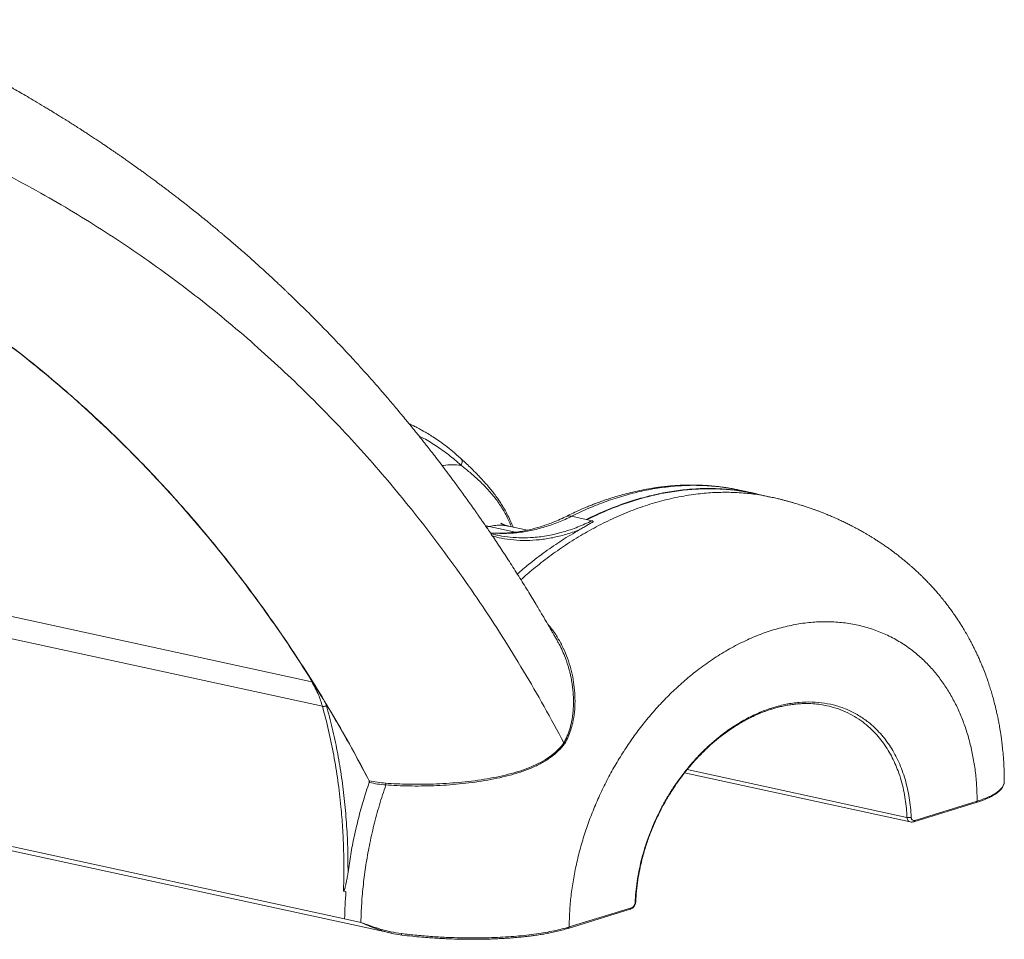
# Model space of a CAD drawing. Units: millimetres. Extents: x -3204 to 8633, y -4195 to 1007.
# Drawn here: x 7818 to 8633, y -3572 to -2812 of the extents above; entities that cross this region are included whole.
import ezdxf

# ---------------------------------------------------------------- set-up
doc = ezdxf.new("R2010")
doc.units = ezdxf.units.MM

msp = doc.modelspace()

# ---------------------------------------------------------------- linework, layer by layer
at = {"color": 7, "linetype": 'Continuous', "lineweight": 15}
for p, q in [((7819.89, -3088.61), (7818.37, -3087.42)), ((7819.89, -3088.61), (7818.37, -3087.42)), ((7822.62, -3090.78), (7819.89, -3088.61)), ((8425.64, -3203.31), (8413.5, -3200.67)), ((8439.39, -3206.43), (8425.9, -3203.5)), ((8274.79, -3222.33), (8286.93, -3224.97)), ((8238.16, -3233.85), (8222.47, -3230.44)), ((8291.65, -3226), (8286.93, -3224.97)), ((8213.19, -3237.93), (8207.92, -3236.56)), ((8213.2, -3237.86), (8213.05, -3237.82)), ((7729.99, -3287.58), (8059.82, -3359.21)), ((7738.85, -3307.86), (8068.68, -3379.49)), ((8072.06, -3379.04), (8071.58, -3377.37)), ((8368.17, -3434.63), (8554.77, -3475.16)), ((8107.48, -3441.15), (8107.31, -3441.12)), ((8107.35, -3442.53), (8107.52, -3442.56)), ((8557.76, -3475.02), (8609.21, -3459.15)), ((8610.14, -3457.97), (8558.69, -3473.84)), ((7719.41, -3478.97), (8126.17, -3567.3)), ((7753.16, -3482.77), (8087.04, -3555.28)), ((8088.18, -3532.76), (8086.16, -3532.32)), ((8271.79, -3563.23), (8323.24, -3547.36)), ((8324.16, -3546.18), (8272.71, -3562.05)), ((8100.53, -3558.21), (8087.04, -3555.28)), ((8126.23, -3567.32), (8134.58, -3568.75))]:
    msp.add_line(p, q, dxfattribs=at)
at = {"color": 8, "linetype": 'Continuous', "lineweight": 15}
for p, q in [((8203.39, -3229.91), (8206.46, -3230.74)), ((8204.3, -3231.25), (8206.46, -3230.74)), ((8206.46, -3230.74), (8228.38, -3235.51)), ((8213.05, -3237.82), (8207.9, -3236.54)), ((8370.29, -3431.92), (8552.08, -3471.4))]:
    msp.add_line(p, q, dxfattribs=at)
at = {"color": 7, "linetype": 'Continuous', "lineweight": 15}
for points, knots in [([(8263.2, -3325.83), (8262.86, -3325.23), (8262.23, -3324.11), (8261.36, -3322.59), (8260.55, -3321.16), (8259.83, -3319.91), (8259.12, -3318.67), (8258.42, -3317.44), (8257.57, -3315.97), (8256.58, -3314.26), (8255.45, -3312.32), (8253.99, -3309.8), (8252.15, -3306.66), (8249.88, -3302.82), (8247.34, -3298.54), (8243.22, -3291.67), (8237.47, -3282.24), (8230.04, -3270.35), (8223.8, -3260.58), (8218.85, -3252.98), (8215.32, -3247.61), (8211.81, -3242.33), (8208.49, -3237.39), (8205.54, -3233.06), (8203.07, -3229.44), (8201.3, -3226.87), (8200.07, -3225.09), (8199.12, -3223.72), (8197.97, -3222.07), (8196.53, -3220.01), (8194.8, -3217.53), (8192.34, -3214.04), (8189.27, -3209.73), (8185.74, -3204.81), (8181.55, -3199.05), (8176.83, -3192.62), (8171.67, -3185.69), (8166.94, -3179.44), (8162.65, -3173.85), (8158.84, -3168.92), (8155.47, -3164.61), (8152.55, -3160.91), (8150.05, -3157.77), (8148.15, -3155.38), (8146.76, -3153.65), (8145.66, -3152.29), (8144.38, -3150.7), (8142.68, -3148.6), (8140.46, -3145.87), (8137.54, -3142.31), (8134.06, -3138.11), (8130.24, -3133.53), (8126.46, -3129.05), (8122.06, -3123.87), (8117.06, -3118.08), (8111.44, -3111.65), (8105.87, -3105.37), (8100.95, -3099.9), (8096.7, -3095.22), (8093.26, -3091.48), (8090.11, -3088.07), (8087.36, -3085.13), (8084.57, -3082.15), (8081.38, -3078.78), (8077.44, -3074.63), (8072.86, -3069.88), (8067.63, -3064.52), (8061.76, -3058.57), (8056.52, -3053.34), (8052.08, -3048.97), (8048.73, -3045.69), (8045.57, -3042.63), (8042.82, -3039.97), (8040.61, -3037.86), (8038.75, -3036.08), (8036.91, -3034.33), (8034.73, -3032.27), (8032.08, -3029.78), (8029, -3026.91), (8025.57, -3023.73), (8021.62, -3020.1), (8017.33, -3016.2), (8012.78, -3012.11), (8008.31, -3008.12), (8003.92, -3004.25), (7999.64, -3000.52), (7995.6, -2997.03), (7992.27, -2994.17), (7989.67, -2991.96), (7987.73, -2990.32), (7986.03, -2988.88), (7984.33, -2987.46), (7982.35, -2985.8), (7979.79, -2983.67), (7976.18, -2980.68), (7971.83, -2977.12), (7967.07, -2973.26), (7962.62, -2969.69), (7958.11, -2966.11), (7953.63, -2962.59), (7949.28, -2959.2), (7946.07, -2956.73), (7943.84, -2955.02), (7942.42, -2953.94), (7940.96, -2952.83), (7939.23, -2951.52), (7937.09, -2949.9), (7934.51, -2947.96), (7931.6, -2945.79), (7928.51, -2943.5), (7925.43, -2941.23), (7922.5, -2939.09), (7919.71, -2937.07), (7916.43, -2934.7), (7912.77, -2932.08), (7908.83, -2929.28), (7905.63, -2927.03), (7903.02, -2925.21), (7900.86, -2923.71), (7898.76, -2922.25), (7896.71, -2920.84), (7894.72, -2919.47), (7892.75, -2918.14), (7890.65, -2916.7), (7888.23, -2915.07), (7885.33, -2913.12), (7882.08, -2910.95), (7878.68, -2908.7), (7875.39, -2906.54), (7872.3, -2904.53), (7868.94, -2902.35), (7865.4, -2900.07), (7861.72, -2897.73), (7858.69, -2895.81), (7856.18, -2894.24), (7854.17, -2892.98), (7852.3, -2891.82), (7850.48, -2890.69), (7848.49, -2889.46), (7846.12, -2888.01), (7843.28, -2886.27), (7838.81, -2883.56), (7833.07, -2880.12), (7826.42, -2876.21), (7820.43, -2872.73), (7815.93, -2870.15), (7812.78, -2868.36), (7810.81, -2867.25), (7808.99, -2866.23), (7807.35, -2865.3), (7805.82, -2864.45), (7804.23, -2863.56), (7802.29, -2862.49), (7799.82, -2861.13), (7796.82, -2859.48), (7793.55, -2857.71), (7790.27, -2855.94), (7787.17, -2854.27), (7783.78, -2852.47), (7780.22, -2850.6), (7776.64, -2848.73), (7773.81, -2847.26), (7771.53, -2846.09), (7769.44, -2845.02), (7767.05, -2843.79), (7764.24, -2842.37), (7761.01, -2840.75), (7757.44, -2838.97), (7753.68, -2837.11), (7749.86, -2835.23), (7746.04, -2833.38), (7742.23, -2831.55), (7738.41, -2829.73), (7734.71, -2827.98), (7731.27, -2826.37), (7728.18, -2824.94), (7725.37, -2823.65), (7722.53, -2822.35), (7719.43, -2820.94), (7715.95, -2819.37), (7711.82, -2817.53), (7707.12, -2815.46), (7702.41, -2813.4), (7699.37, -2812.1), (7698.09, -2811.55)], [0, 0, 0, 0, 0.00245, 0.004543, 0.006225, 0.00829, 0.009635, 0.011307, 0.01331, 0.015646, 0.018314, 0.021314, 0.02598, 0.031275, 0.037198, 0.043714, 0.059916, 0.076731, 0.094158, 0.101814, 0.109583, 0.117464, 0.124889, 0.131268, 0.136603, 0.140893, 0.142689, 0.14453, 0.14698, 0.150048, 0.153735, 0.15804, 0.165693, 0.173154, 0.180294, 0.191921, 0.202581, 0.212274, 0.220999, 0.228762, 0.235499, 0.24137, 0.246375, 0.250513, 0.252791, 0.254693, 0.257059, 0.260433, 0.264817, 0.27021, 0.277718, 0.285284, 0.29264, 0.299787, 0.310919, 0.321541, 0.332118, 0.342779, 0.349523, 0.356188, 0.362134, 0.367261, 0.371568, 0.377727, 0.385017, 0.393446, 0.403015, 0.413725, 0.425577, 0.431546, 0.437766, 0.443678, 0.448569, 0.452596, 0.455528, 0.458512, 0.462444, 0.467136, 0.472587, 0.478795, 0.485276, 0.493393, 0.501344, 0.509127, 0.516744, 0.524193, 0.531347, 0.537635, 0.541398, 0.544725, 0.547615, 0.550141, 0.553395, 0.557749, 0.563204, 0.571762, 0.579826, 0.587311, 0.594216, 0.602523, 0.60979, 0.616006, 0.618573, 0.620906, 0.623049, 0.625811, 0.629497, 0.63365, 0.638565, 0.643857, 0.648906, 0.653703, 0.658249, 0.662544, 0.669769, 0.676152, 0.681759, 0.685335, 0.688821, 0.692216, 0.695521, 0.698736, 0.701861, 0.704991, 0.708896, 0.71348, 0.718907, 0.724474, 0.729711, 0.734618, 0.739196, 0.745724, 0.751471, 0.756625, 0.760122, 0.763303, 0.766168, 0.768937, 0.771858, 0.775556, 0.78003, 0.785187, 0.796522, 0.806841, 0.816146, 0.82439, 0.827689, 0.830733, 0.833522, 0.836057, 0.838338, 0.840542, 0.843405, 0.847238, 0.851896, 0.857159, 0.862195, 0.866922, 0.87134, 0.877662, 0.883141, 0.887679, 0.890522, 0.893514, 0.897129, 0.901366, 0.906224, 0.911701, 0.917442, 0.923172, 0.928891, 0.934599, 0.940296, 0.945976, 0.951197, 0.955679, 0.959757, 0.963735, 0.968327, 0.973533, 0.979175, 0.986615, 0.994342, 1, 1, 1, 1]), ([(8268.39, -3409.79), (8262.99, -3399.72), (8252.15, -3379.53), (8235.09, -3350.18), (8217.39, -3321.43), (8198.99, -3293.36), (8179.91, -3265.94), (8160.14, -3239.18), (8140.25, -3213.82), (8120.31, -3189.8), (8100.37, -3167.07), (8079.89, -3144.98), (8058.9, -3123.56), (8037.41, -3102.81), (8014.84, -3082.21), (7991.18, -3061.85), (7966.43, -3041.85), (7941.23, -3022.73), (7915.57, -3004.48), (7889.45, -2987.09), (7862.88, -2970.56), (7834.95, -2954.36), (7805.61, -2938.6), (7774.81, -2923.38), (7743.47, -2909.21), (7711.59, -2896.01), (7690, -2888.14), (7679.16, -2884.19)], [0, 0, 0, 0, 0.037297, 0.0748005, 0.1125347, 0.1505239, 0.1887927, 0.2273655, 0.2662676, 0.3022392, 0.3385183, 0.3750021, 0.411672, 0.4485448, 0.485637, 0.5258882, 0.5662341, 0.6066922, 0.6472807, 0.6880173, 0.7289191, 0.7700035, 0.8154274, 0.8611158, 0.9070917, 0.9533785, 1, 1, 1, 1]), ([(7818.37, -3087.42), (7810.53, -3081.38), (7794.81, -3069.27), (7770.72, -3052.14), (7746.19, -3035.73), (7721.2, -3020.11), (7695.76, -3005.28), (7668.33, -2990.38), (7638.85, -2975.67), (7611.14, -2962.89), (7593.62, -2955.79), (7586.77, -2953.01)], [0, 0, 0, 0, 0.107495, 0.215495, 0.324046, 0.433195, 0.542987, 0.653407, 0.784135, 0.915544, 1, 1, 1, 1]), ([(8071.58, -3377.37), (8066.08, -3368.39), (8055.07, -3350.39), (8037.83, -3324.29), (8020.03, -3298.77), (8001.62, -3273.92), (7982.64, -3249.72), (7963.08, -3226.21), (7942.28, -3202.62), (7920.19, -3179.05), (7896.75, -3155.6), (7872.66, -3133.04), (7847.98, -3111.29), (7831.09, -3097.63), (7822.62, -3090.78)], [0, 0, 0, 0, 0.07733, 0.155104, 0.233367, 0.312109, 0.391266, 0.470879, 0.550973, 0.639612, 0.728857, 0.818709, 0.909076, 1, 1, 1, 1]), ([(8182.85, -3174.23), (8180.71, -3172.33), (8176.65, -3168.7), (8170.66, -3163.99), (8165.21, -3160.03), (8160.33, -3156.76), (8156.04, -3154.08), (8152.37, -3151.93), (8149.32, -3150.23), (8146.91, -3148.95), (8145.1, -3148.02), (8143.6, -3147.27), (8142.09, -3146.54), (8140.97, -3146), (8140.34, -3145.71), (8140.31, -3145.69)], [0, 0, 0, 0, 0.161084, 0.30646, 0.43624, 0.55057, 0.649624, 0.733576, 0.802605, 0.856859, 0.896479, 0.924757, 0.957828, 0.997879, 1, 1, 1, 1]), ([(8226.32, -3231.24), (8225.99, -3230.41), (8224.9, -3227.66), (8222.9, -3223.4), (8220.43, -3218.61), (8218.03, -3214.45), (8215.72, -3210.78), (8213.32, -3207.26), (8210.85, -3203.87), (8208.15, -3200.41), (8205.24, -3196.9), (8202.44, -3193.72), (8199.75, -3190.78), (8197.17, -3188.07), (8194.15, -3184.99), (8190.69, -3181.6), (8186.81, -3177.89), (8184.15, -3175.44), (8182.75, -3174.14)], [0, 0, 0, 0, 0.0366274, 0.1220348, 0.1960361, 0.2606057, 0.3194826, 0.3733769, 0.4346578, 0.4895969, 0.5500238, 0.6180965, 0.6607395, 0.7116312, 0.7708436, 0.8385007, 0.914726, 1, 1, 1, 1]), ([(8404.19, -3198.93), (8402.96, -3198.73), (8399.87, -3198.24), (8394.83, -3197.62), (8389.37, -3197.09), (8384.25, -3196.76), (8379.76, -3196.57), (8375.77, -3196.5), (8372.27, -3196.5), (8369.28, -3196.55), (8366.77, -3196.63), (8364.67, -3196.71), (8362.6, -3196.82), (8360.15, -3196.97), (8357.3, -3197.19), (8354.12, -3197.48), (8350.82, -3197.83), (8347.4, -3198.25), (8344.02, -3198.72), (8339.14, -3199.47), (8332.96, -3200.59), (8325.65, -3202.19), (8318.96, -3203.86), (8312.84, -3205.58), (8308.24, -3206.99), (8304.96, -3208.06), (8302.87, -3208.77), (8300.82, -3209.47), (8298.82, -3210.18), (8296.82, -3210.92), (8294.63, -3211.73), (8291.95, -3212.77), (8288.61, -3214.1), (8284.54, -3215.8), (8279.8, -3217.88), (8274.78, -3220.19), (8271.36, -3221.9), (8269.74, -3222.7)], [0, 0, 0, 0, 0.027448, 0.068412, 0.113716, 0.151265, 0.185409, 0.215542, 0.241781, 0.264227, 0.282972, 0.298092, 0.311283, 0.329281, 0.352698, 0.374797, 0.399996, 0.425724, 0.450621, 0.474705, 0.533272, 0.586839, 0.635696, 0.680338, 0.721402, 0.737195, 0.752668, 0.767809, 0.782607, 0.797052, 0.812388, 0.831422, 0.856871, 0.887206, 0.922627, 0.963362, 1, 1, 1, 1]), ([(8326.31, -3209.06), (8331.24, -3207.64), (8341.07, -3204.81), (8355.76, -3201.91), (8370.35, -3200.01), (8384.77, -3199.21), (8398.98, -3199.47), (8412.89, -3200.91), (8422.99, -3202.52), (8428.37, -3203.99), (8429.3, -3204.24)], [0, 0, 0, 0, 0.140652, 0.280687, 0.420428, 0.559958, 0.698224, 0.835326, 0.971606, 1, 1, 1, 1]), ([(8425.89, -3203.53), (8421.65, -3202.7), (8412.86, -3200.96), (8399.23, -3199.7), (8385.07, -3199.41), (8370.68, -3200.22), (8356.13, -3202.11), (8341.48, -3205.01), (8331.67, -3207.83), (8326.76, -3209.25)], [0, 0, 0, 0, 0.133078, 0.275368, 0.418867, 0.563677, 0.708698, 0.854029, 1, 1, 1, 1]), ([(8413.5, -3200.67), (8412.24, -3200.41), (8409.51, -3199.84), (8406.52, -3199.28), (8404.79, -3199.02), (8404.49, -3198.97)], [0, 0, 0, 0, 0.410793, 0.895785, 1, 1, 1, 1]), ([(8632.55, -3441.31), (8632.55, -3440.15), (8632.57, -3436.08), (8632.3, -3429.49), (8631.84, -3421.89), (8631.25, -3415.32), (8630.63, -3409.76), (8630.03, -3405.2), (8629.49, -3401.52), (8628.98, -3398.33), (8628.42, -3395.1), (8627.74, -3391.44), (8626.93, -3387.42), (8625.87, -3382.64), (8624.66, -3377.63), (8623.29, -3372.49), (8621.94, -3367.82), (8620.52, -3363.25), (8618.94, -3358.49), (8617.12, -3353.39), (8615.31, -3348.69), (8613.59, -3344.5), (8612.1, -3341.01), (8610.62, -3337.73), (8609.24, -3334.77), (8607.88, -3331.96), (8606.38, -3328.97), (8604.53, -3325.43), (8602.38, -3321.49), (8600.04, -3317.41), (8597.81, -3313.72), (8595.83, -3310.57), (8593.92, -3307.64), (8591.83, -3304.52), (8589.49, -3301.19), (8587.19, -3298.03), (8584.93, -3295.04), (8582.49, -3291.91), (8579.81, -3288.62), (8577.17, -3285.5), (8574.82, -3282.82), (8572.54, -3280.29), (8570.09, -3277.66), (8567.54, -3275.02), (8565.14, -3272.61), (8562.79, -3270.31), (8560.27, -3267.92), (8557.75, -3265.61), (8555.5, -3263.61), (8553.53, -3261.89), (8551.47, -3260.13), (8549.09, -3258.16), (8546.38, -3255.98), (8543.61, -3253.81), (8541.04, -3251.87), (8538.9, -3250.29), (8536.83, -3248.8), (8534.43, -3247.1), (8531.62, -3245.17), (8528.76, -3243.28), (8526.17, -3241.61), (8523.88, -3240.17), (8521.74, -3238.86), (8519.64, -3237.6), (8517.35, -3236.25), (8514.72, -3234.75), (8511.99, -3233.24), (8509.22, -3231.75), (8506.44, -3230.29), (8503.42, -3228.76), (8500.07, -3227.12), (8496.81, -3225.58), (8493.91, -3224.26), (8491.02, -3222.98), (8487.83, -3221.62), (8484.44, -3220.23), (8481.3, -3218.99), (8478.64, -3217.97), (8476.16, -3217.06), (8473.44, -3216.08), (8470.42, -3215.03), (8467.35, -3214), (8464.61, -3213.12), (8462.24, -3212.39), (8460, -3211.72), (8457.64, -3211.03), (8455.02, -3210.29), (8452.28, -3209.54), (8449.6, -3208.84), (8446.85, -3208.15), (8443.44, -3207.33), (8440.85, -3206.76), (8439.39, -3206.43)], [0, 0, 0, 0, 0.009961, 0.034692, 0.056615, 0.075723, 0.092011, 0.105469, 0.116093, 0.124748, 0.133929, 0.144872, 0.157558, 0.1702, 0.188275, 0.203513, 0.217874, 0.231855, 0.246664, 0.263106, 0.280791, 0.292428, 0.30437, 0.315468, 0.325431, 0.334309, 0.344163, 0.356051, 0.371038, 0.385705, 0.399442, 0.410803, 0.420126, 0.431934, 0.445688, 0.458195, 0.46833, 0.480081, 0.494695, 0.507771, 0.518066, 0.527616, 0.539289, 0.551335, 0.561676, 0.570831, 0.581651, 0.593653, 0.602342, 0.609507, 0.617793, 0.627319, 0.637966, 0.649691, 0.659721, 0.667651, 0.674178, 0.683064, 0.694553, 0.705371, 0.714518, 0.722806, 0.730177, 0.736845, 0.743923, 0.75316, 0.765261, 0.774688, 0.782878, 0.793689, 0.805509, 0.816835, 0.826511, 0.834565, 0.845533, 0.857942, 0.867915, 0.876179, 0.883888, 0.891902, 0.902382, 0.912843, 0.921355, 0.928569, 0.935345, 0.942581, 0.950864, 0.960046, 0.968408, 0.97627, 0.986606, 1, 1, 1, 1]), ([(8286.93, -3224.97), (8291.29, -3222.88), (8299.99, -3218.68), (8313.14, -3213.38), (8321.92, -3210.5), (8326.31, -3209.06)], [0, 0, 0, 0, 0.3328235, 0.6659551, 1, 1, 1, 1]), ([(8326.76, -3209.25), (8322.27, -3210.72), (8313.31, -3213.66), (8300.22, -3218.96), (8291.66, -3223.11), (8287.55, -3225.11)], [0, 0, 0, 0, 0.342573, 0.684165, 1, 1, 1, 1]), ([(8269.76, -3222.66), (8267.81, -3223.6), (8263.86, -3225.5), (8258.15, -3227.85), (8252.83, -3229.79), (8248.07, -3231.32), (8243.25, -3232.68), (8238.28, -3233.87), (8233.2, -3234.84), (8229.18, -3235.42), (8226.19, -3235.76), (8224.18, -3235.95), (8222.45, -3236.08), (8220.91, -3236.17), (8219.29, -3236.24), (8217.31, -3236.29), (8214.99, -3236.32), (8213.33, -3236.26), (8212.51, -3236.24)], [0, 0, 0, 0, 0.100148, 0.20212, 0.293249, 0.374516, 0.450633, 0.546015, 0.635692, 0.718732, 0.759232, 0.794957, 0.825719, 0.85136, 0.876893, 0.911692, 0.956238, 1, 1, 1, 1]), ([(8222.43, -3230.44), (8221.95, -3230.32), (8221.06, -3230.11), (8219.88, -3229.74), (8219.01, -3229.41), (8218.42, -3229.17), (8217.95, -3228.96), (8217.34, -3228.67), (8216.72, -3228.32), (8216.31, -3228.05), (8216.14, -3227.94), (8216.09, -3227.9), (8216.1, -3227.91), (8216.11, -3227.91)], [0, 0, 0, 0, 0.150015, 0.274456, 0.368785, 0.436749, 0.501627, 0.565295, 0.71056, 0.847866, 0.921745, 0.993468, 1, 1, 1, 1]), ([(8281.05, -3233.61), (8281.62, -3233.29), (8282.73, -3232.64), (8284.34, -3231.69), (8286.06, -3230.65), (8287.76, -3229.63), (8289.4, -3228.67), (8290.96, -3227.78), (8292.04, -3227.21), (8292.63, -3226.89)], [0, 0, 0, 0, 0.140591, 0.277495, 0.415207, 0.594117, 0.727742, 0.85153, 1, 1, 1, 1]), ([(8292.63, -3226.89), (8292.54, -3226.69), (8292.41, -3226.39), (8292.04, -3226.11), (8291.78, -3226.04), (8291.65, -3226)], [0, 0, 0, 0, 0.473032, 0.731537, 1, 1, 1, 1]), ([(8229.84, -3270.08), (8232.97, -3267.39), (8240.56, -3260.86), (8252.91, -3251.57), (8266.85, -3241.97), (8276.31, -3236.41), (8281.05, -3233.61)], [0, 0, 0, 0, 0.18804, 0.456797, 0.727337, 1, 1, 1, 1]), ([(8272.71, -3562.05), (8272.81, -3557.78), (8273.01, -3549.23), (8274.21, -3536.19), (8276.08, -3523.07), (8278.66, -3509.89), (8281.93, -3496.73), (8285.88, -3483.63), (8290.48, -3470.65), (8295.73, -3457.85), (8301.59, -3445.28), (8308.04, -3432.99), (8315.05, -3421.03), (8322.61, -3409.47), (8330.66, -3398.33), (8339.18, -3387.68), (8348.13, -3377.56), (8357.47, -3368), (8367.18, -3359.05), (8377.87, -3350.18), (8389.56, -3341.61), (8402.25, -3333.59), (8415.17, -3326.65), (8428.26, -3320.83), (8441.42, -3316.18), (8454.59, -3312.71), (8467.67, -3310.45), (8480.59, -3309.42), (8493.29, -3309.62), (8505.65, -3311.05), (8517.64, -3313.7), (8529.16, -3317.56), (8540.14, -3322.59), (8550.53, -3328.78), (8559.73, -3335.7), (8567.79, -3343.08), (8574.81, -3350.7), (8581.26, -3359.01), (8587.12, -3367.96), (8592.37, -3377.53), (8596.97, -3387.67), (8600.92, -3398.33), (8604.19, -3409.48), (8606.76, -3421.07), (8608.63, -3433.04), (8609.84, -3445.33), (8610.04, -3453.76), (8610.14, -3457.97)], [0, 0, 0, 0, 0.0180635, 0.0361474, 0.0543795, 0.0727679, 0.091319, 0.1101509, 0.1292554, 0.1486218, 0.1683541, 0.1884232, 0.2087978, 0.2295674, 0.2506814, 0.2720894, 0.2938684, 0.3159503, 0.3382683, 0.3608904, 0.3883182, 0.4159715, 0.4439026, 0.4718965, 0.500004, 0.5281102, 0.5561044, 0.5840358, 0.6116884, 0.6391176, 0.6662228, 0.692911, 0.7192503, 0.7450635, 0.7704326, 0.7912011, 0.8115757, 0.8316458, 0.8513773, 0.8707435, 0.8898491, 0.9086801, 0.9272311, 0.9456204, 0.9638521, 0.981936, 1, 1, 1, 1]), ([(8059.82, -3359.21), (8060.41, -3359.94), (8061.15, -3360.87), (8061.89, -3361.79), (8062.04, -3361.99)], [0, 0, 0, 0, 0.789356, 1, 1, 1, 1]), ([(8059.82, -3359.21), (8060.84, -3360.93), (8062.87, -3364.33), (8065.27, -3369.57), (8067.22, -3374.61), (8068.19, -3377.87), (8068.68, -3379.49)], [0, 0, 0, 0, 0.28577, 0.567162, 0.785032, 1, 1, 1, 1]), ([(8071.58, -3377.37), (8077.73, -3387.78), (8090, -3408.53), (8101.56, -3430.28), (8107.31, -3441.12)], [0, 0, 0, 0, 0.501603, 1, 1, 1, 1]), ([(8327.32, -3541.72), (8327.48, -3538.87), (8327.8, -3533.17), (8328.86, -3524.52), (8330.34, -3515.84), (8332.27, -3507.14), (8334.65, -3498.46), (8337.45, -3489.85), (8340.68, -3481.32), (8344.31, -3472.93), (8348.33, -3464.7), (8352.72, -3456.66), (8357.48, -3448.85), (8362.91, -3440.78), (8369.09, -3432.57), (8376.03, -3424.36), (8383.35, -3416.66), (8391.01, -3409.51), (8399.63, -3402.42), (8409.24, -3395.61), (8419.81, -3389.39), (8430.57, -3384.28), (8441.42, -3380.34), (8452.28, -3377.58), (8463.04, -3376.06), (8473.61, -3375.75), (8483.88, -3376.7), (8493.78, -3378.86), (8503.2, -3382.25), (8512.07, -3386.8), (8519.41, -3391.9), (8525.37, -3397.06), (8530.12, -3401.94), (8534.52, -3407.27), (8538.54, -3413.02), (8542.17, -3419.17), (8545.39, -3425.71), (8548.2, -3432.59), (8550.58, -3439.8), (8552.51, -3447.31), (8553.99, -3455.08), (8555.05, -3463.08), (8555.37, -3468.58), (8555.53, -3471.33)], [0, 0, 0, 0, 0.018031, 0.03611, 0.054358, 0.072782, 0.091383, 0.110272, 0.12944, 0.148872, 0.168665, 0.188792, 0.209216, 0.230021, 0.255421, 0.281247, 0.307578, 0.334242, 0.361302, 0.395541, 0.430151, 0.465016, 0.500007, 0.535001, 0.569863, 0.604475, 0.638712, 0.67247, 0.705648, 0.738173, 0.769978, 0.790786, 0.81121, 0.831335, 0.851129, 0.870561, 0.889728, 0.908618, 0.92722, 0.945642, 0.96389, 0.98197, 1, 1, 1, 1]), ([(8327.77, -3541.43), (8327.94, -3538.38), (8328.29, -3532.36), (8329.43, -3523.4), (8330.97, -3514.72), (8333.08, -3505.5), (8335.81, -3495.88), (8339.22, -3486.05), (8343.14, -3476.42), (8347.5, -3467.12), (8352.23, -3458.3), (8356.91, -3450.49), (8361.45, -3443.63), (8365.92, -3437.44), (8370.29, -3431.85), (8374.6, -3426.74), (8378.72, -3422.19), (8382.66, -3418.12), (8386.38, -3414.5), (8389.89, -3411.29), (8393.26, -3408.35), (8396.82, -3405.43), (8400.58, -3402.51), (8404.66, -3399.56), (8408.97, -3396.66), (8413.63, -3393.76), (8418.33, -3391.09), (8422.72, -3388.82), (8426.41, -3387.08), (8429.41, -3385.76), (8431.85, -3384.77), (8434.16, -3383.87), (8436.7, -3382.95), (8439.63, -3381.97), (8442.97, -3380.96), (8446.71, -3379.97), (8450.8, -3379.06), (8455.01, -3378.31), (8459.17, -3377.75), (8463.27, -3377.39), (8468.35, -3377.17), (8474.26, -3377.28), (8480.54, -3377.93), (8484.15, -3378.66), (8485.81, -3378.99)], [0, 0, 0, 0, 0.029811, 0.058775, 0.086903, 0.114198, 0.149274, 0.182823, 0.214797, 0.251021, 0.284839, 0.316199, 0.345074, 0.37146, 0.3981, 0.422725, 0.445914, 0.467685, 0.488061, 0.506744, 0.524142, 0.541953, 0.562953, 0.583143, 0.60533, 0.62932, 0.654527, 0.676938, 0.695738, 0.71038, 0.722205, 0.732513, 0.745232, 0.760509, 0.776658, 0.795655, 0.816932, 0.838226, 0.859332, 0.88017, 0.900667, 0.937106, 0.971085, 1, 1, 1, 1]), ([(8068.68, -3379.49), (8068.99, -3379.53), (8069.61, -3379.63), (8070.64, -3379.54), (8071.52, -3379.33), (8071.89, -3379.13), (8072.06, -3379.04)], [0, 0, 0, 0, 0.29365, 0.593591, 0.809485, 1, 1, 1, 1]), ([(8068.68, -3379.49), (8070.44, -3386.1), (8073.97, -3399.3), (8078.2, -3419.91), (8081.63, -3440.98), (8083.97, -3460.98), (8085.47, -3479.72), (8086.27, -3497.09), (8086.56, -3514.62), (8086.29, -3526.43), (8086.16, -3532.32)], [0, 0, 0, 0, 0.141748, 0.282873, 0.423394, 0.563342, 0.672933, 0.782223, 0.891236, 1, 1, 1, 1]), ([(8072.06, -3379.04), (8073.71, -3385.18), (8076.99, -3397.41), (8081, -3416.43), (8084.32, -3435.83), (8086.88, -3455.61), (8088.67, -3475.73), (8089.76, -3496.14), (8089.84, -3509.96), (8089.88, -3516.88)], [0, 0, 0, 0, 0.145047, 0.288936, 0.432073, 0.574763, 0.716755, 0.858358, 1, 1, 1, 1]), ([(8120.85, -3443.08), (8123.93, -3443.28), (8130.07, -3443.69), (8139.87, -3444), (8149.98, -3444.08), (8160.36, -3443.87), (8170.88, -3443.36), (8181.44, -3442.56), (8191.97, -3441.43), (8202.38, -3439.95), (8212.55, -3438.11), (8222.4, -3435.86), (8231.87, -3433.15), (8240.82, -3429.9), (8249.14, -3426.04), (8256.62, -3421.44), (8263.21, -3416.14), (8266.7, -3411.89), (8268.41, -3409.81)], [0, 0, 0, 0, 0.069268, 0.13768, 0.20568, 0.273563, 0.340241, 0.405765, 0.470582, 0.534636, 0.597133, 0.658451, 0.719008, 0.778384, 0.836091, 0.892613, 0.947309, 1, 1, 1, 1]), ([(8121.16, -3444.54), (8124.25, -3444.74), (8130.4, -3445.15), (8140.21, -3445.44), (8150.33, -3445.48), (8160.72, -3445.24), (8171.26, -3444.69), (8181.84, -3443.83), (8192.39, -3442.64), (8202.81, -3441.1), (8213.01, -3439.18), (8222.88, -3436.84), (8232.38, -3434.04), (8241.37, -3430.7), (8249.73, -3426.74), (8257.26, -3422.05), (8263.91, -3416.64), (8267.44, -3412.35), (8269.18, -3410.24)], [0, 0, 0, 0, 0.068987, 0.137135, 0.204886, 0.272536, 0.338998, 0.404333, 0.468989, 0.532913, 0.595325, 0.656618, 0.717222, 0.776733, 0.834686, 0.89158, 0.946754, 1, 1, 1, 1]), ([(8268.39, -3409.79), (8268.4, -3409.8), (8268.4, -3409.8), (8268.41, -3409.81), (8268.41, -3409.81)], [0, 0, 0, 0, 0.498972, 1, 1, 1, 1]), ([(8269.18, -3410.24), (8269.03, -3410.16), (8268.73, -3410.02), (8268.52, -3409.88), (8268.41, -3409.81)], [0, 0, 0, 0, 0.510509, 1, 1, 1, 1]), ([(8089.88, -3516.88), (8090.59, -3511.92), (8092, -3501.97), (8094.92, -3487.04), (8098.43, -3472.11), (8102.53, -3457.21), (8105.74, -3447.44), (8107.35, -3442.53)], [0, 0, 0, 0, 0.196708, 0.394652, 0.594505, 0.796081, 1, 1, 1, 1]), ([(8107.35, -3442.53), (8107.39, -3442.4), (8107.46, -3442.15), (8107.48, -3441.77), (8107.44, -3441.41), (8107.36, -3441.21), (8107.31, -3441.12)], [0, 0, 0, 0, 0.2504504, 0.4977612, 0.7464899, 1, 1, 1, 1]), ([(8107.48, -3441.15), (8109.68, -3441.59), (8114.07, -3442.46), (8118.59, -3442.87), (8120.85, -3443.08)], [0, 0, 0, 0, 0.500913, 1, 1, 1, 1]), ([(8107.48, -3441.15), (8107.52, -3441.26), (8107.61, -3441.48), (8107.66, -3441.97), (8107.57, -3442.34), (8107.52, -3442.56)], [0, 0, 0, 0, 0.283319, 0.563383, 1, 1, 1, 1]), ([(8107.52, -3442.56), (8109.76, -3443.01), (8114.24, -3443.9), (8118.85, -3444.33), (8121.16, -3444.54)], [0, 0, 0, 0, 0.499987, 1, 1, 1, 1]), ([(8120.85, -3443.08), (8120.91, -3443.19), (8121.05, -3443.42), (8121.19, -3443.93), (8121.17, -3444.31), (8121.16, -3444.54)], [0, 0, 0, 0, 0.282288, 0.562449, 1, 1, 1, 1]), ([(8609.18, -3459.16), (8610.47, -3458.75), (8612.84, -3457.99), (8615.77, -3456.89), (8617.98, -3455.97), (8619.66, -3455.2), (8621.22, -3454.44), (8622.88, -3453.55), (8624.67, -3452.48), (8626.12, -3451.48), (8627.22, -3450.63), (8627.98, -3449.99), (8628.6, -3449.42), (8629.12, -3448.9), (8629.65, -3448.33), (8630.29, -3447.57), (8631.06, -3446.5), (8631.83, -3445.08), (8632.44, -3443.4), (8632.52, -3442.2), (8632.56, -3441.58)], [0, 0, 0, 0, 0.088248, 0.161994, 0.221485, 0.266756, 0.306366, 0.363547, 0.426919, 0.49503, 0.534805, 0.570219, 0.601278, 0.627969, 0.653853, 0.689816, 0.746297, 0.818408, 0.906795, 1, 1, 1, 1]), ([(8100.53, -3558.21), (8100.69, -3553.02), (8101.01, -3542.6), (8102.43, -3526.74), (8104.55, -3510.74), (8107.46, -3494.4), (8111.2, -3477.81), (8115.73, -3461.02), (8119.34, -3450.05), (8121.16, -3444.54)], [0, 0, 0, 0, 0.136819, 0.274579, 0.413356, 0.553211, 0.700919, 0.849859, 1, 1, 1, 1]), ([(8552.08, -3471.4), (8552.39, -3471.46), (8553.02, -3471.56), (8554.07, -3471.58), (8554.96, -3471.49), (8555.35, -3471.38), (8555.53, -3471.33)], [0, 0, 0, 0, 0.291704, 0.590957, 0.8077899, 1, 1, 1, 1]), ([(8554.85, -3475.17), (8555.34, -3475.24), (8556.28, -3475.37), (8557.31, -3475.13), (8557.79, -3475.01)], [0, 0, 0, 0, 0.524147, 1, 1, 1, 1]), ([(8555.53, -3471.33), (8555.55, -3471.55), (8555.59, -3472.01), (8555.8, -3472.61), (8556.1, -3473.13), (8556.64, -3473.67), (8557.51, -3474.06), (8558.29, -3473.92), (8558.69, -3473.84)], [0, 0, 0, 0, 0.108789, 0.220746, 0.337589, 0.460602, 0.722745, 1, 1, 1, 1]), ([(8558.69, -3473.84), (8558.68, -3473.95), (8558.66, -3474.19), (8558.51, -3474.51), (8558.27, -3474.78), (8557.69, -3475.13), (8557.11, -3475.08), (8556.66, -3475.05)], [0, 0, 0, 0, 0.102686, 0.21834, 0.350647, 0.499397, 1, 1, 1, 1]), ([(8086.16, -3532.32), (8086.18, -3532.32), (8086.23, -3532.32), (8086.34, -3532.26), (8086.57, -3532), (8086.96, -3531.1), (8087.39, -3529.66), (8087.82, -3527.95), (8088.19, -3526.37), (8088.69, -3524.06), (8089.3, -3520.9), (8089.69, -3518.22), (8089.88, -3516.88)], [0, 0, 0, 0, 0.005555, 0.011817, 0.02773, 0.077387, 0.202044, 0.315004, 0.406922, 0.505579, 0.752917, 1, 1, 1, 1]), ([(8088.18, -3532.76), (8087.9, -3536.54), (8087.33, -3544.08), (8087.14, -3551.55), (8087.04, -3555.28)], [0, 0, 0, 0, 0.500406, 1, 1, 1, 1]), ([(8323.27, -3547.35), (8323.65, -3547.2), (8324.54, -3546.86), (8325.59, -3546.05), (8326.47, -3545.06), (8327.1, -3544.03), (8327.62, -3542.79), (8327.72, -3541.89), (8327.77, -3541.43)], [0, 0, 0, 0, 0.175308, 0.40383, 0.539058, 0.68563, 0.840074, 1, 1, 1, 1]), ([(8324.16, -3546.18), (8324.56, -3546.01), (8325.33, -3545.67), (8326.2, -3544.75), (8326.75, -3543.87), (8327.05, -3543.17), (8327.26, -3542.44), (8327.3, -3541.96), (8327.32, -3541.72)], [0, 0, 0, 0, 0.277254, 0.539396, 0.662257, 0.77925, 0.891141, 1, 1, 1, 1]), ([(8134.11, -3567.56), (8131.09, -3567.09), (8125.07, -3566.14), (8116.49, -3563.8), (8108.25, -3561.16), (8103.11, -3559.19), (8100.53, -3558.21)], [0, 0, 0, 0, 0.250684, 0.501107, 0.750312, 1, 1, 1, 1]), ([(8134.11, -3567.56), (8138.3, -3568.04), (8146.62, -3568.99), (8159.59, -3570.02), (8171.58, -3570.68), (8182.46, -3571.02), (8192.13, -3571.13), (8201.71, -3571.06), (8211.12, -3570.78), (8220.26, -3570.32), (8229.08, -3569.67), (8237.56, -3568.83), (8245.64, -3567.81), (8253.25, -3566.61), (8260.32, -3565.25), (8266.89, -3563.75), (8270.77, -3562.62), (8272.71, -3562.05)], [0, 0, 0, 0, 0.090999, 0.180697, 0.269379, 0.334422, 0.398471, 0.461901, 0.524856, 0.586492, 0.647074, 0.707048, 0.766815, 0.825742, 0.883909, 0.941826, 1, 1, 1, 1]), ([(8134.58, -3568.75), (8137.4, -3569.08), (8142.68, -3569.7), (8150.32, -3570.41), (8157.01, -3570.95), (8162.73, -3571.33), (8167.58, -3571.6), (8171.9, -3571.8), (8177.14, -3572.01), (8183.65, -3572.18), (8191.48, -3572.27), (8199.53, -3572.22), (8206.09, -3572.07), (8210.85, -3571.89), (8213.63, -3571.77), (8216.22, -3571.64), (8219.14, -3571.47), (8222.69, -3571.24), (8226.56, -3570.95), (8230.38, -3570.62), (8233.94, -3570.27), (8237.26, -3569.91), (8240.65, -3569.5), (8244.45, -3569), (8248.56, -3568.39), (8252.91, -3567.67), (8257.34, -3566.84), (8262.05, -3565.84), (8266.99, -3564.64), (8270.11, -3563.72), (8271.75, -3563.24)], [0, 0, 0, 0, 0.062163, 0.116494, 0.163363, 0.202993, 0.235447, 0.263132, 0.291285, 0.342081, 0.394799, 0.448917, 0.504066, 0.527395, 0.545586, 0.560721, 0.58056, 0.605818, 0.634352, 0.661434, 0.686931, 0.710893, 0.733842, 0.761866, 0.796495, 0.828823, 0.865239, 0.905793, 0.950625, 1, 1, 1, 1])]:
    msp.add_open_spline(points, degree=3, knots=knots, dxfattribs=at)
at = {"color": 8, "linetype": 'Continuous', "lineweight": 15}
for points, knots in [([(7586.97, -2952.91), (7592.02, -2954.98), (7604.02, -2959.88), (7623.01, -2968.3), (7644.13, -2978.21), (7665.69, -2988.99), (7687.02, -3000.35), (7708.1, -3012.27), (7728.88, -3024.72), (7749.94, -3038.07), (7771.27, -3052.39), (7792.82, -3067.72), (7813.49, -3083.3), (7833.25, -3099.02), (7852.08, -3114.77), (7870.99, -3131.4), (7889.94, -3148.95), (7908.8, -3167.33), (7927.53, -3186.57), (7946.11, -3206.68), (7964.61, -3227.79), (7982.33, -3249.14), (7999.27, -3270.65), (8015.42, -3292.22), (8031.4, -3314.68), (8047.18, -3338.07), (8062.72, -3362.38), (8077.99, -3387.67), (8093, -3413.87), (8102.63, -3432.03), (8107.48, -3441.15)], [0, 0, 0, 0, 0.024534, 0.05829, 0.093048, 0.128816, 0.1656, 0.200215, 0.23569, 0.272026, 0.309226, 0.347289, 0.386213, 0.420186, 0.454786, 0.490009, 0.525854, 0.562315, 0.598721, 0.635713, 0.673286, 0.711433, 0.745973, 0.780961, 0.816392, 0.85226, 0.888561, 0.925288, 0.962436, 1, 1, 1, 1]), ([(8183.28, -3180.09), (8179.92, -3177.15), (8173.16, -3171.22), (8162.33, -3163.69), (8154.12, -3158.57), (8149.4, -3156.33), (8148.59, -3155.94)], [0, 0, 0, 0, 0.306536, 0.618193, 0.934448, 1, 1, 1, 1]), ([(8183.28, -3180.09), (8183.6, -3179.54), (8184.29, -3178.35), (8184.32, -3176.54), (8183.78, -3175.07), (8182.95, -3174.46), (8182.64, -3174.22)], [0, 0, 0, 0, 0.238618, 0.509846, 0.814555, 1, 1, 1, 1]), ([(8167.66, -3180.42), (8168.05, -3180.34), (8170.89, -3179.82), (8176.13, -3179.59), (8180.9, -3179.92), (8183.28, -3180.09)], [0, 0, 0, 0, 0.0729628, 0.5376267, 1, 1, 1, 1]), ([(8225, -3230.99), (8224.08, -3228.75), (8221.88, -3223.39), (8217.42, -3215.5), (8211.67, -3207.24), (8205.07, -3199.52), (8197.93, -3192.4), (8190.51, -3185.83), (8185.69, -3182.01), (8183.28, -3180.09)], [0, 0, 0, 0, 0.105092, 0.251113, 0.398969, 0.548277, 0.698509, 0.849145, 1, 1, 1, 1]), ([(8274.79, -3222.33), (8279.5, -3220.07), (8288.99, -3215.51), (8303.41, -3209.87), (8318.02, -3205.1), (8332.75, -3201.35), (8347.44, -3198.67), (8362, -3197.06), (8376.35, -3196.53), (8390.49, -3197.13), (8402.88, -3198.49), (8410.44, -3200.14), (8413.47, -3200.8)], [0, 0, 0, 0, 0.101092, 0.203773, 0.307739, 0.412658, 0.518181, 0.622057, 0.725815, 0.829109, 0.931599, 1, 1, 1, 1]), ([(8439.36, -3206.56), (8436.86, -3206), (8430, -3204.46), (8418.52, -3203.1), (8404.99, -3202.34), (8391.33, -3202.63), (8376.8, -3203.96), (8361.49, -3206.51), (8345.49, -3210.42), (8329.73, -3215.49), (8314.2, -3221.66), (8298.99, -3228.85), (8284.19, -3236.98), (8269.95, -3245.87), (8256.34, -3255.45), (8243.98, -3265.02), (8236.27, -3271.77), (8232.8, -3274.81)], [0, 0, 0, 0, 0.037733, 0.103643, 0.169716, 0.235747, 0.301534, 0.378485, 0.454515, 0.529339, 0.6027, 0.675814, 0.746968, 0.815995, 0.882765, 0.94719, 1, 1, 1, 1]), ([(8207.53, -3235.98), (8211.02, -3236.24), (8218.28, -3236.77), (8229.5, -3236.07), (8241.02, -3234.3), (8252.47, -3231.36), (8263.74, -3227.47), (8271.14, -3224.03), (8274.79, -3222.33)], [0, 0, 0, 0, 0.159373, 0.331103, 0.502077, 0.671212, 0.837491, 1, 1, 1, 1]), ([(8269.78, -3222.7), (8270.08, -3222.57), (8271.04, -3222.13), (8272.76, -3222), (8274.19, -3222.23), (8274.79, -3222.33)], [0, 0, 0, 0, 0.203254, 0.661837, 1, 1, 1, 1]), ([(8206.46, -3230.74), (8208.35, -3230.38), (8212.13, -3229.64), (8217.27, -3229.68), (8220.72, -3230), (8222.27, -3230.42), (8222.47, -3230.48)], [0, 0, 0, 0, 0.3475449, 0.693919, 0.9622017, 1, 1, 1, 1]), ([(8291.65, -3226), (8287.74, -3227.81), (8279.82, -3231.47), (8267.75, -3235.51), (8255.49, -3238.45), (8244.06, -3239.95), (8233.56, -3240.34), (8224.09, -3239.75), (8217.3, -3238.91), (8213.74, -3238), (8213.2, -3237.86)], [0, 0, 0, 0, 0.1482649, 0.3001455, 0.4546743, 0.610783, 0.7338129, 0.8565439, 0.9784173, 1, 1, 1, 1]), ([(8209.31, -3238.63), (8211.76, -3239.29), (8217.54, -3240.85), (8226.95, -3242.07), (8237.46, -3242.5), (8248.21, -3241.86), (8259.1, -3240.18), (8270.07, -3237.53), (8277.39, -3234.92), (8281.05, -3233.61)], [0, 0, 0, 0, 0.107596, 0.253852, 0.40117, 0.550142, 0.699922, 0.849687, 1, 1, 1, 1]), ([(8269.18, -3410.24), (8270.14, -3408.42), (8272.05, -3404.8), (8274.15, -3399.04), (8275.99, -3392.2), (8277.25, -3384.25), (8277.71, -3375.25), (8277.34, -3366.27), (8276.16, -3357.3), (8274.21, -3348.41), (8271.45, -3339.66), (8267.91, -3331.15), (8263.49, -3322.97), (8259.19, -3316.37), (8256.12, -3312.85), (8255.05, -3311.63)], [0, 0, 0, 0, 0.0557065, 0.1105453, 0.1651386, 0.2465115, 0.3275287, 0.4092337, 0.4925022, 0.5782235, 0.6663003, 0.7566325, 0.8502146, 0.9481502, 1, 1, 1, 1]), ([(8268.39, -3409.79), (8268.98, -3408.69), (8270.13, -3406.56), (8271.55, -3403.25), (8272.76, -3399.93), (8273.79, -3396.47), (8274.57, -3393.22), (8275.16, -3390.12), (8275.61, -3387.17), (8275.93, -3384.32), (8276.15, -3381.46), (8276.3, -3378.48), (8276.34, -3375.07), (8276.25, -3371.69), (8276.07, -3368.78), (8275.84, -3366.13), (8275.55, -3363.48), (8275.15, -3360.65), (8274.68, -3357.8), (8274.09, -3354.81), (8273.38, -3351.66), (8272.55, -3348.49), (8271.65, -3345.45), (8270.7, -3342.54), (8269.3, -3338.62), (8267.3, -3333.81), (8265.09, -3329.19), (8263.62, -3326.64), (8263.16, -3325.85)], [0, 0, 0, 0, 0.0415186, 0.0806082, 0.1195376, 0.1585932, 0.2001508, 0.2303382, 0.263239, 0.2988738, 0.3255675, 0.3586161, 0.3980513, 0.4393377, 0.4720133, 0.4960398, 0.5290917, 0.562196, 0.5932294, 0.627873, 0.6669392, 0.7049994, 0.7420434, 0.7780608, 0.8130474, 0.8902806, 0.9658393, 1, 1, 1, 1]), ([(8552.08, -3471.4), (8551.95, -3468.95), (8551.66, -3463.89), (8550.72, -3456.33), (8549.31, -3448.56), (8547.33, -3440.66), (8544.92, -3433.33), (8542.17, -3426.57), (8539.16, -3420.41), (8535.66, -3414.36), (8531.62, -3408.5), (8526.94, -3402.78), (8521.56, -3397.31), (8515.43, -3392.22), (8508.65, -3387.7), (8501.24, -3383.88), (8493.59, -3380.87), (8488.3, -3379.63), (8485.77, -3379.03)], [0, 0, 0, 0, 0.047116, 0.097011, 0.149962, 0.206279, 0.26629, 0.316264, 0.3689, 0.424358, 0.482787, 0.544316, 0.613062, 0.685463, 0.761514, 0.841132, 0.924143, 1, 1, 1, 1]), ([(8610.14, -3457.97), (8611.96, -3457.38), (8615.6, -3456.19), (8620.22, -3454.24), (8624.18, -3452.19), (8627.39, -3450.03), (8629.87, -3447.8), (8631.55, -3445.5), (8632.49, -3443.33), (8632.51, -3441.92), (8632.52, -3441.31)], [0, 0, 0, 0, 0.126371, 0.252604, 0.37982, 0.508173, 0.636746, 0.766513, 0.898469, 1, 1, 1, 1]), ([(8609.2, -3459.11), (8609.37, -3459.06), (8609.65, -3458.98), (8609.94, -3458.67), (8610.11, -3458.34), (8610.13, -3458.09), (8610.14, -3457.97)], [0, 0, 0, 0, 0.355543, 0.600113, 0.812625, 1, 1, 1, 1]), ([(8554.82, -3475.17), (8554.25, -3474.95), (8553.27, -3474.59), (8552.31, -3473.13), (8552.16, -3471.95), (8552.08, -3471.4)], [0, 0, 0, 0, 0.431967, 0.736151, 1, 1, 1, 1]), ([(8327.74, -3541.43), (8327.74, -3541.48), (8327.73, -3541.59), (8327.46, -3541.67), (8327.32, -3541.72)], [0, 0, 0, 0, 0.470996, 1, 1, 1, 1]), ([(8323.22, -3547.32), (8323.39, -3547.27), (8323.68, -3547.19), (8323.96, -3546.88), (8324.13, -3546.55), (8324.15, -3546.3), (8324.16, -3546.18)], [0, 0, 0, 0, 0.355543, 0.600113, 0.812625, 1, 1, 1, 1]), ([(8126.28, -3567.31), (8125.33, -3567.1), (8123.31, -3566.66), (8120.62, -3565.92), (8118.74, -3565.36), (8117.75, -3565.05), (8117.38, -3564.93), (8117.09, -3564.84), (8116.81, -3564.75), (8115.39, -3564.29), (8112.98, -3563.45), (8109.64, -3562.19), (8106.47, -3560.89), (8103.41, -3559.55), (8101.46, -3558.65), (8100.53, -3558.21)], [0, 0, 0, 0, 0.101872, 0.215344, 0.293915, 0.31147, 0.325623, 0.336387, 0.343767, 0.356916, 0.496931, 0.620236, 0.749854, 0.880421, 1, 1, 1, 1]), ([(8271.73, -3563.2), (8271.92, -3563.15), (8272.21, -3563.07), (8272.51, -3562.75), (8272.68, -3562.42), (8272.7, -3562.17), (8272.71, -3562.05)], [0, 0, 0, 0, 0.371914, 0.610271, 0.817385, 1, 1, 1, 1]), ([(8134.58, -3568.74), (8134.57, -3568.74), (8134.45, -3568.78), (8134.31, -3568.59), (8134.18, -3568.25), (8134.12, -3567.93), (8134.11, -3567.68), (8134.11, -3567.56)], [0, 0, 0, 0, 0.044281, 0.459978, 0.658083, 0.837464, 1, 1, 1, 1])]:
    msp.add_open_spline(points, degree=3, knots=knots, dxfattribs=at)

doc.saveas('drawing.dxf')
